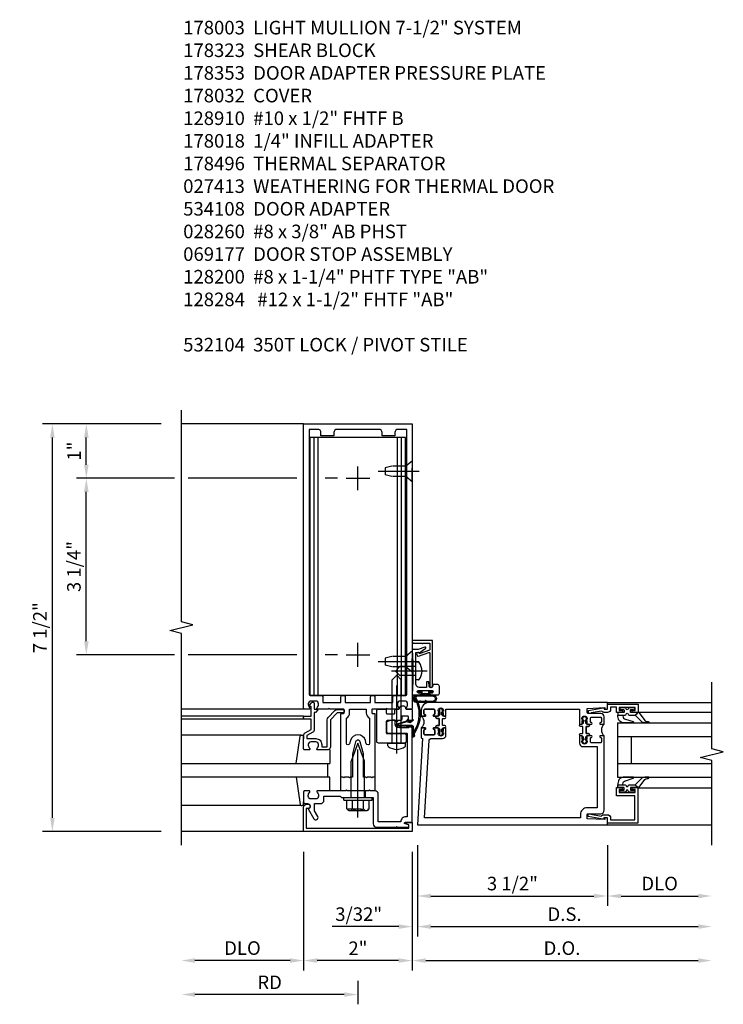
# Model space of a CAD drawing. Units: inches. Extents: x 0 to 234, y 0 to 149.
# Drawn here: x 130 to 143, y 33 to 51 of the extents above; entities that cross this region are included whole.
import ezdxf

# ---------------------------------------------------------------- set-up
doc = ezdxf.new("R2010")
doc.units = ezdxf.units.IN
doc.header["$MEASUREMENT"] = 0
doc.linetypes.add('CENTER', pattern=[2, 1.25, -0.25, 0.25, -0.25])
doc.linetypes.add('HIDDEN', pattern=[0.375, 0.25, -0.125])
doc.layers.get('0').update_dxf_attribs({"color": 4})
for name, color, linetype in [('CENTER', 1, 'CENTER'), ('DIME', 2, 'Continuous'), ('HIDDEN', 3, 'HIDDEN'), ('PARTSLIST', 3, 'Continuous')]:
    doc.layers.add(name, color=color, linetype=linetype)
doc.styles.get("Standard").update_dxf_attribs({"font": 'arial.ttf'})
doc.dimstyles.new('EXT_ON-OFF', dxfattribs={"dimscale": 2, "dimtxt": 0.125, "dimasz": 0.125, "dimexe": 0.09, "dimexo": 0.1875, "dimgap": 0.05, "dimtad": 3, "dimdec": 5, "dimzin": 3, "dimdsep": 46, "dimlunit": 5, "dimtxsty": 'Standard', "dimcen": 0, "dimse2": 1, "dimazin": 0, "dimtfac": 1, "dimtdec": 5, "dimtofl": 0, "dimtmove": 0, "dimatfit": 0, "dimfxl": 1, "dimfrac": 2, "dimtolj": 1, "dimtzin": 3, "dimarcsym": 0})
doc.dimstyles.new('EXT_ON-ON', dxfattribs={"dimscale": 2, "dimtxt": 0.125, "dimasz": 0.125, "dimexe": 0.09, "dimexo": 0.1875, "dimgap": 0.05, "dimtad": 3, "dimdec": 5, "dimzin": 3, "dimdsep": 46, "dimlunit": 5, "dimtxsty": 'Standard', "dimcen": 0, "dimazin": 0, "dimtfac": 1, "dimtdec": 5, "dimtofl": 0, "dimtmove": 0, "dimatfit": 0, "dimfxl": 1, "dimfrac": 2, "dimtolj": 1, "dimtzin": 3, "dimarcsym": 0})

# ---------------------------------------------------------------- blocks, each defined once
blk = doc.blocks.new('B178003')
for points in [[(1.25, 0.98), (1.25, 0.898, 0.669376), (1.276, 0.887, -0.199773), (1.339, 0.914), (1.35, 0.914, -0.414214), (1.4, 0.864), (1.4, 0.776, -0.414214), (1.35, 0.726), (1.339, 0.726, -0.199773), (1.276, 0.753, 0.669376), (1.25, 0.742), (1.25, 0.546), (1.265, 0.531), (1.25, 0.516), (1.25, 0.263, -0.414214), (1.24, 0.253), (1.184, 0.253, -0.414214), (1.174, 0.263), (1.174, 0.303, 0.414214), (1.164, 0.313), (0, 0.313), (0, 0.273), (-0.015, 0.258), (0, 0.243), (0, 0.17), (-0.015, 0.155), (0, 0.14), (0, 0.1), (0.43, 0.1), (0.648, 0.042, -0.767327), (0.648, -0.042), (0.43, -0.1), (0, -0.1), (0, -0.14), (-0.015, -0.155), (0, -0.17), (0, -0.243), (-0.015, -0.258), (0, -0.273), (0, -0.313), (1.164, -0.313, 0.414214), (1.174, -0.303), (1.174, -0.263, -0.414214), (1.184, -0.253), (1.24, -0.253, -0.414214), (1.25, -0.263), (1.25, -0.516), (1.265, -0.531), (1.25, -0.546), (1.25, -0.742, 0.669376), (1.276, -0.753, -0.199773), (1.339, -0.726), (1.35, -0.726, -0.414214), (1.4, -0.776), (1.4, -0.864, -0.414214), (1.35, -0.914), (1.339, -0.914, -0.199773), (1.276, -0.887, 0.669376), (1.25, -0.898), (1.25, -0.98, 0.414214), (1.27, -1), (6.5, -1), (6.5, 1), (1.27, 1, 0.414214)], [(6.28, -0.445), (6.28, -0.68), (6.34, -0.68, -0.414214), (6.4, -0.74), (6.4, -0.9), (1.53, -0.9, -0.414214), (1.5, -0.87), (1.5, -0.665, 0.414214), (1.48, -0.645), (1.375, -0.645), (1.375, -0.313), (1.48, -0.313, 0.414214), (1.5, -0.293), (1.5, -0.253, 0.414214), (1.48, -0.233), (1.375, -0.233), (1.375, 0.233), (1.48, 0.233, 0.414214), (1.5, 0.253), (1.5, 0.293, 0.414214), (1.48, 0.313), (1.375, 0.313), (1.375, 0.645), (1.48, 0.645, 0.414214), (1.5, 0.665), (1.5, 0.87, -0.414214), (1.53, 0.9), (6.4, 0.9), (6.4, 0.74, -0.414214), (6.34, 0.68), (6.28, 0.68), (6.28, 0.445), (6.34, 0.445, -0.414214), (6.4, 0.385), (6.4, -0.385, -0.414214), (6.34, -0.445)], [(1.086, 0.213), (0.623, 0.213, 0.876976), (0.615, 0.154), (0.674, 0.138, -0.767327), (0.674, -0.138), (0.615, -0.154, 0.876976), (0.623, -0.213), (1.086, -0.213, -0.281861), (1.184, -0.153), (1.25, -0.153), (1.25, 0.153), (1.184, 0.153, -0.281861)]]:
    blk.add_lwpolyline(points, format="xyb", close=True)
blk = doc.blocks.new('*D2042')
at = {"layer": 'DIME', "color": 0, "lineweight": -2, "transparency": 16777216}
for p, q in [((135.249, 35.913), (135.249, 33.733)), ((134.999, 33.913), (133.249, 33.913))]:
    blk.add_line(p, q, dxfattribs=at)
at = {"layer": 'DIME', "color": 0, "transparency": 16777216}
for points in [[(133.249, 33.955), (133.249, 33.872), (132.999, 33.913)], [(134.999, 33.955), (134.999, 33.872), (135.249, 33.913)]]:
    blk.add_solid(points, dxfattribs=at)
at = {"layer": 'DIME', "color": 0, "transparency": 16777216, "insert": (134.124, 34.143), "char_height": 0.25, "attachment_point": 5}
blk.add_mtext('\\A1;DLO', dxfattribs=at)
blk = doc.blocks.new('*D2043')
at = {"layer": 'DIME', "color": 0, "lineweight": -2, "transparency": 16777216}
for p, q in [((135.249, 35.913), (135.249, 33.733)), ((137.249, 35.913), (137.249, 33.733)), ((136.999, 33.913), (135.499, 33.913))]:
    blk.add_line(p, q, dxfattribs=at)
at = {"layer": 'DIME', "color": 0, "transparency": 16777216}
for points in [[(135.499, 33.955), (135.499, 33.872), (135.249, 33.913)], [(136.999, 33.955), (136.999, 33.872), (137.249, 33.913)]]:
    blk.add_solid(points, dxfattribs=at)
at = {"layer": 'DIME', "color": 0, "transparency": 16777216, "insert": (136.249, 34.139), "char_height": 0.25, "attachment_point": 5}
blk.add_mtext('\\A1;2"', dxfattribs=at)
blk = doc.blocks.new('B178032')
blk.add_lwpolyline([(-1.17, -0.496, -1), (-1.17, -0.576), (-1.2, -0.576), (-1.2, -0.94), (0.69, -0.94), (0.69, -0.877), (0.65, -0.866, -0.339454), (0.635, -0.847), (0.635, -0.837), (0.75, -0.837), (0.75, -1), (-1.25, -1), (-1.25, -0.556, -0.414214), (-1.19, -0.496)], format="xyb", close=True)
blk = doc.blocks.new('B128910')
for p, q in [((0, 0.192), (0.116, 0.095)), ((0, 0.192), (0, -0.192)), ((0.116, 0.095), (0.375, 0.095)), ((0.116, 0.095), (0.116, -0.095)), ((0.375, 0.095), (0.5, 0.065)), ((0.5, -0.065), (0.5, 0.065)), ((0, -0.192), (0.116, -0.095)), ((0.116, -0.095), (0.375, -0.095)), ((0.375, -0.095), (0.5, -0.065))]:
    blk.add_line(p, q)
at = {"layer": 'CENTER'}
blk.add_line((-0.125, 0), (0.625, 0), dxfattribs=at)
blk = doc.blocks.new('*D2046')
at = {"layer": 'DIME', "color": 0, "lineweight": -2, "transparency": 16777216}
for p, q in [((132.874, 42.788), (131.069, 42.788)), ((135.124, 42.788), (133.124, 42.788)), ((135.874, 42.788), (135.644, 42.788)), ((131.249, 39.788), (131.249, 42.538)), ((132.874, 39.538), (131.069, 39.538)), ((135.124, 39.538), (133.124, 39.538)), ((135.874, 39.538), (135.644, 39.538))]:
    blk.add_line(p, q, dxfattribs=at)
at = {"layer": 'DIME', "color": 0, "transparency": 16777216}
for points in [[(131.208, 42.538), (131.291, 42.538), (131.249, 42.788)], [(131.208, 39.788), (131.291, 39.788), (131.249, 39.538)]]:
    blk.add_solid(points, dxfattribs=at)
at = {"layer": 'DIME', "color": 0, "transparency": 16777216, "insert": (131.02, 41.163), "char_height": 0.25, "attachment_point": 5, "rotation": 90}
blk.add_mtext('\\A1;3 1/4"', dxfattribs=at)
blk = doc.blocks.new('*D2047')
at = {"layer": 'DIME', "color": 0, "lineweight": -2, "transparency": 16777216}
for p, q in [((132.624, 43.788), (131.069, 43.788)), ((131.249, 43.038), (131.249, 43.538)), ((132.874, 42.788), (131.069, 42.788)), ((135.124, 42.788), (133.124, 42.788)), ((135.874, 42.788), (135.644, 42.788))]:
    blk.add_line(p, q, dxfattribs=at)
at = {"layer": 'DIME', "color": 0, "transparency": 16777216}
for points in [[(131.208, 43.538), (131.291, 43.538), (131.249, 43.788)], [(131.208, 43.038), (131.291, 43.038), (131.249, 42.788)]]:
    blk.add_solid(points, dxfattribs=at)
at = {"layer": 'DIME', "color": 0, "transparency": 16777216, "insert": (131.024, 43.288), "char_height": 0.25, "attachment_point": 5, "rotation": 90}
blk.add_mtext('\\A1;1"', dxfattribs=at)
blk = doc.blocks.new('*D2044')
at = {"layer": 'DIME', "color": 0, "lineweight": -2, "transparency": 16777216}
for p, q in [((132.624, 43.788), (130.444, 43.788)), ((130.624, 36.538), (130.624, 43.538)), ((132.624, 36.288), (130.444, 36.288))]:
    blk.add_line(p, q, dxfattribs=at)
at = {"layer": 'DIME', "color": 0, "transparency": 16777216}
for points in [[(130.583, 43.538), (130.666, 43.538), (130.624, 43.788)], [(130.583, 36.538), (130.666, 36.538), (130.624, 36.288)]]:
    blk.add_solid(points, dxfattribs=at)
at = {"layer": 'DIME', "color": 0, "transparency": 16777216, "insert": (130.395, 40.038), "char_height": 0.25, "attachment_point": 5, "rotation": 90}
blk.add_mtext('\\A1;7 1/2"', dxfattribs=at)
blk = doc.blocks.new('B178323-T')
for p, q in [((0.878, 6.25), (-0.878, 6.25)), ((-0.878, 1.5), (-0.878, 6.25)), ((-0.803, 1.5), (-0.803, 6.25)), ((-0.73, 1.5), (-0.73, 6.25)), ((0.73, 1.5), (0.73, 6.25)), ((0.803, 1.5), (0.803, 6.25)), ((0.878, 1.5), (0.878, 6.25)), ((0.878, 1.5), (-0.878, 1.5))]:
    blk.add_line(p, q)
blk = doc.blocks.new('B162310-M')
for p, q in [((-0.313, -0.25), (-0.313, 0)), ((0.313, 0), (0.313, -0.25))]:
    blk.add_line(p, q)
blk = doc.blocks.new('B128406')
for p, q in [((-0.205, 0.203), (-0.05, 0.203)), ((-0.05, 0.26), (-0.05, -0.26)), ((-0.05, 0.26), (0, 0.26)), ((0, 0.26), (0, -0.26)), ((-0.24, 0.153), (-0.24, -0.156)), ((-0.205, 0.101), (-0.05, 0.101)), ((0, 0.124), (0.669, 0.124)), ((1, 0), (0.669, 0.124)), ((0.669, -0.124), (1, 0)), ((-0.205, -0.105), (-0.05, -0.105)), ((0, -0.124), (0.669, -0.124)), ((-0.205, -0.206), (-0.05, -0.206)), ((-0.05, -0.26), (0, -0.26))]:
    blk.add_line(p, q)
for centre, radius, start, end in [((-0.186, 0.152), 0.0543, 110.9107, 249.0893), ((-0.071, -0.002), 0.169, 142.5556, 217.4444), ((-0.186, -0.155), 0.0543, 110.9107, 249.0893)]:
    blk.add_arc(centre, radius, start, end)
at = {"layer": 'CENTER'}
blk.add_line((-0.365, 0), (1.125, 0), dxfattribs=at)
at = {"layer": 'HIDDEN'}
for p, q in [((-0.228, 0.187), (-0.209, 0.187)), ((-0.209, 0.187), (-0.209, -0.19)), ((-0.228, -0.19), (-0.209, -0.19))]:
    blk.add_line(p, q, dxfattribs=at)
blk = doc.blocks.new('*D2045')
at = {"layer": 'DIME', "color": 0, "lineweight": -2, "transparency": 16777216}
for p, q in [((136.249, 33.538), (136.249, 33.108)), ((135.999, 33.288), (133.249, 33.288))]:
    blk.add_line(p, q, dxfattribs=at)
at = {"layer": 'DIME', "color": 0, "transparency": 16777216}
for points in [[(133.249, 33.33), (133.249, 33.247), (132.999, 33.288)], [(135.999, 33.33), (135.999, 33.247), (136.249, 33.288)]]:
    blk.add_solid(points, dxfattribs=at)
at = {"layer": 'DIME', "color": 0, "transparency": 16777216, "insert": (134.624, 33.513), "char_height": 0.25, "attachment_point": 5}
blk.add_mtext('\\A1;RD', dxfattribs=at)
blk = doc.blocks.new('B178061')
blk.add_lwpolyline([(3.953, 5.965), (3.446, 5.965, 0.414214), (3.384, 5.903), (3.384, 5.815), (3.369, 5.8), (3.384, 5.785), (3.384, 5.395), (3.369, 5.38), (3.384, 5.365), (3.384, 4.848, 0.666982), (3.409, 4.837, -0.198052), (3.473, 4.864), (3.484, 4.864, -0.414214), (3.534, 4.814), (3.534, 4.726, -0.414214), (3.484, 4.676), (3.473, 4.676, -0.198052), (3.409, 4.702, 0.666982), (3.384, 4.691), (3.384, 4.61, 0.414214), (3.404, 4.59), (3.59, 4.59, 0.414214), (3.62, 4.62), (3.62, 4.66, -0.84986), (3.717, 4.675), (3.9, 4.781, 1), (3.86, 4.85), (3.755, 4.79), (3.62, 4.79), (3.62, 4.904, 0.414214), (3.56, 4.964), (3.484, 4.964), (3.484, 5.265), (3.509, 5.29), (3.509, 5.575), (3.494, 5.59), (3.509, 5.605), (3.509, 5.871), (3.991, 5.871, 0.414214), (4.053, 5.933), (4.053, 6.294), (4.043, 6.304), (4.053, 6.314), (4.053, 6.529), (4.013, 6.529), (3.994, 6.459, -0.876976), (3.963, 6.463), (3.963, 6.59), (2.228, 6.59), (2.197, 6.529), (2.228, 6.529), (2.228, 6.354, -0.403625), (2.151, 6.278), (2.083, 6.278), (2.083, 6.278), (2.083, 6.21), (2.107, 6.134, 0.329189), (2.135, 6.113), (2.292, 6.113, 0.414214), (2.322, 6.143), (2.322, 6.481, -0.414214), (2.337, 6.496), (3.863, 6.496), (3.863, 6.471, 0.414214), (3.953, 6.381)], format="xyb", close=True)
blk = doc.blocks.new('B178062')
blk.add_blockref('B178061', (0, 0))
blk = doc.blocks.new('B178353')
at = {"layer": 'HIDDEN'}
for p, q in [((0.891, 0.276), (1.016, 0.276)), ((0.891, 0.01), (1.016, 0.01))]:
    blk.add_line(p, q, dxfattribs=at)
blk.add_blockref('B178062', (-2.492, -5.447))
blk = doc.blocks.new('B178496')
blk.add_lwpolyline([(9.704, 8.772), (10.026, 8.772, 0.414214), (10.056, 8.802), (10.056, 9.366, 0.414214), (10.026, 9.396), (9.896, 9.396, 0.414214), (9.881, 9.381), (9.881, 9.326, -0.414214), (9.866, 9.311), (9.763, 9.311), (9.737, 9.311, -0.414214), (9.722, 9.326), (9.722, 9.366), (9.722, 9.381, 0.414214), (9.707, 9.396), (9.657, 9.396, -0.315299), (9.643, 9.406), (9.628, 9.448, 0.315299), (9.614, 9.458), (9.554, 9.458, 0.315299), (9.54, 9.448), (9.524, 9.406, -0.315299), (9.51, 9.396), (9.419, 9.396, 0.414214), (9.404, 9.381), (9.404, 9.186), (9.45, 9.186, 0.414214), (9.475, 9.211), (9.475, 9.237), (9.475, 9.256, -0.414214), (9.49, 9.271), (9.556, 9.271), (9.582, 9.271, -0.414214), (9.597, 9.256), (9.597, 9.237), (9.597, 9.211, 0.414214), (9.622, 9.186), (9.671, 9.186, 1), (9.711, 9.186), (9.866, 9.186, -0.414214), (9.881, 9.171), (9.881, 8.962, -0.414214), (9.866, 8.947), (9.546, 8.947, 0.414214), (9.516, 8.917), (9.516, 8.802, 0.414214), (9.546, 8.772), (9.674, 8.772), (9.689, 8.787)], format="xyb", close=True)
blk = doc.blocks.new('B128200')
for p, q in [((-0.05, 0.161), (0, 0.161)), ((0, 0.161), (0, -0.161)), ((0, 0.083), (1.167, 0.083)), ((1.25, 0), (1.167, 0.083)), ((-0.05, -0.161), (0, -0.161)), ((0, -0.083), (1.167, -0.083)), ((1.25, 0), (1.167, -0.083))]:
    blk.add_line(p, q)
for centre, radius, start, end in [((0.139, 0), 0.254, 142.3746, 217.6254), ((-0.05, 0.146), 0.015, 89.9999, 142.3747), ((-0.05, -0.146), 0.015, 217.6257, 270)]:
    blk.add_arc(centre, radius, start, end)
at = {"layer": 'CENTER'}
blk.add_line((-0.192, 0), (1.336, 0), dxfattribs=at)
blk = doc.blocks.new('B060315')
blk.add_lwpolyline([(0.128, 2.723, 0.814698), (0.08, 2.713), (0.094, 2.674, 0.414214), (0.113, 2.665), (0.305, 2.735, -0.520567), (0.325, 2.721), (0.325, 2.333), (0.325, 2.118, 1), (0.375, 2.118), (0.375, 2.955), (0, 2.955), (0.003, 2.905), (0.174, 2.905), (0.177, 2.905), (0.187, 2.895), (0.197, 2.905), (0.325, 2.905), (0.325, 2.79, -0.315299), (0.315, 2.776), (0.147, 2.715, -0.397334)], format="xyb", close=True)
blk = doc.blocks.new('B027078M')
for points in [[(0.133, -0.219), (-0.115, -0.219, -0.256917), (-0.212, -0.198, -0.599693), (-0.165, -0.08), (0.133, -0.08, -1.023889)], [(0.01, -0.184, 0.414214), (0.005, -0.184), (-0.006, -0.199), (-0.091, -0.198, 0.037576), (-0.155, -0.203, -0.933909), (-0.165, -0.1), (0.134, -0.1, -1.023738), (0.133, -0.199), (0.022, -0.199)]]:
    blk.add_lwpolyline(points, format="xyb", close=True)
blk.add_lwpolyline([(-0.067, -0.08), (0.068, -0.08, 0.414214), (0.078, -0.07), (0.078, -0.026), (0.128, -0.026, 0.412786), (0.135, -0.019), (0.135, -0.013, 0.413204), (0.128, -0.006), (0.068, -0.006, 0.414214), (0.058, -0.016), (0.058, -0.06), (0.009, -0.06, 1), (-0.009, -0.06), (-0.057, -0.06), (-0.057, -0.016, 0.414214), (-0.067, -0.006), (-0.128, -0.006, 0.414214), (-0.135, -0.013), (-0.135, -0.019, 0.414214), (-0.128, -0.026), (-0.077, -0.026), (-0.077, -0.07, 0.415987), (-0.067, -0.08)], format="xyb")
blk = doc.blocks.new('B069176M2')
blk.add_lwpolyline([(0.133, 2.514, 1), (0.133, 2.548), (0.115, 2.548, -1), (0.115, 2.594), (0.365, 2.594, -1), (0.365, 2.548), (0.347, 2.548, 1), (0.347, 2.514), (0.469, 2.514, 0.414214), (0.5, 2.545), (0.5, 2.671, 0.414214), (0.469, 2.702), (0.38, 2.702), (0.373, 2.664, -0.36397), (0.359, 2.652), (0.329, 2.652, -0.388879), (0.314, 2.666), (0.306, 2.752), (0.265, 2.752), (0.265, 2.652), (0.127, 2.652, -0.414214), (0.065, 2.714), (0.065, 2.929, -0.438529), (0.065, 2.975), (0.065, 3.292), (0.141, 3.292, -0.059164), (0.242, 3.365, 0.853548), (0.232, 3.393), (0.108, 3.348), (0.03, 3.348), (0.02, 3.358), (0.01, 3.348), (0, 3.348), (0.013, 3.1), (0.013, 2.762), (0, 2.514)], format="xyb", close=True)
blk.add_blockref('B027078M', (0.24, 2.594))
blk = doc.blocks.new('B028260')
for p, q in [((-0.05, 0.161), (0, 0.161)), ((0, 0.161), (0, -0.161)), ((0, 0.083), (0.292, 0.083)), ((0.375, 0), (0.292, 0.083)), ((-0.05, -0.161), (0, -0.161)), ((0, -0.083), (0.292, -0.083)), ((0.375, 0), (0.292, -0.083))]:
    blk.add_line(p, q)
for centre, radius, start, end in [((0.139, 0), 0.254, 142.3746, 217.6254), ((-0.05, 0.146), 0.015, 89.9999, 142.3747), ((-0.05, -0.146), 0.015, 217.6257, 270)]:
    blk.add_arc(centre, radius, start, end)
at = {"layer": 'CENTER'}
blk.add_line((-0.212, 0), (0.449, 0), dxfattribs=at)
blk = doc.blocks.new('B027413')
blk.add_lwpolyline([(0.08, -0.239), (0.068, -0.252), (0.046, -0.232), (0.037, -0.271), (0.077, -0.326), (0.063, -0.336), (0.018, -0.274), (0.033, -0.214), (-0.017, -0.042, 0.867595), (-0.029, -0.044), (-0.029, -0.303, -0.414214), (-0.057, -0.331), (-0.228, -0.331, 0.414214), (-0.229, -0.332), (-0.229, -0.335, 0.466308), (-0.228, -0.336), (-0.204, -0.332, -0.17321), (-0.151, -0.345, 0.293058), (0.477, -0.357), (0.507, -0.365, -1), (0.502, -0.383), (0.477, -0.376, -0.290607), (-0.172, -0.355, 0.175336), (-0.203, -0.349), (-0.22, -0.352, -0.466308), (-0.247, -0.33), (-0.247, -0.328, -0.414214), (-0.232, -0.313), (-0.057, -0.313, 0.414214), (-0.047, -0.303), (-0.047, -0.233), (-0.078, -0.233), (-0.078, -0.215), (-0.047, -0.215), (-0.047, -0.095), (-0.078, -0.095), (-0.078, -0.077), (-0.057, -0.077, 0.414214), (-0.047, -0.067), (-0.047, -0.044, -0.865912), (0, -0.037), (0.051, -0.211)], format="xyb", close=True)
blk = doc.blocks.new('B027850-M')
blk.add_line((-0.3, 0.15), (-0.3, 0.4))
blk.add_lwpolyline([(0.314, 0.4), (0.242, -0.103, -0.373552), (0.223, -0.12), (0.2, -0.12, -0.414214), (0.18, -0.1), (0.18, -0.056)], format="xyb")
blk = doc.blocks.new('B178018')
blk.add_lwpolyline([(1, 1.105, 0.414214), (0.98, 1.125), (0.863, 1.125), (0.863, 1.3), (0.883, 1.3, 0.641869), (0.894, 1.325), (0.856, 1.37, 0.695143), (0.803, 1.35), (0.803, 1.25), (0.742, 1.25, 0.668179), (0.737, 1.237), (0.782, 1.192, 0.198912), (0.787, 1.19), (0.803, 1.19), (0.803, 0.878, 0.267949), (0.833, 0.826), (0.94, 0.764), (0.94, 0.71), (0.776, 0.71, 0.414214), (0.666, 0.6), (0.666, 0.56), (0.568, 0.56), (0.568, 1.057, 0.198912), (0.55, 1.099), (0.425, 1.224, 0.198912), (0.383, 1.242), (0.273, 1.242, 0.414214), (0.253, 1.222), (0.253, 1.202, 0.414214), (0.273, 1.182), (0.383, 1.182), (0.508, 1.057), (0.508, 0.56, 0.414214), (0.568, 0.5), (0.742, 0.5, 0.669376), (0.753, 0.526, -0.199773), (0.726, 0.589), (0.726, 0.6, -0.414214), (0.776, 0.65), (0.864, 0.65, -0.414214), (0.914, 0.6), (0.914, 0.589, -0.199773), (0.887, 0.526, 0.669376), (0.898, 0.5), (0.98, 0.5, 0.414214), (1, 0.52), (1, 0.764, 0.267949), (0.97, 0.816), (0.863, 0.878), (0.863, 1.065), (0.98, 1.065, 0.414214), (1, 1.085)], format="xyb", close=True)
blk = doc.blocks.new('*D2092')
at = {"layer": 'DIME', "color": 0, "lineweight": -2, "transparency": 16777216}
for p, q in [((0.094, -0.25), (0.094, -1.367)), ((3.594, -0.25), (3.594, -1.367)), ((0.344, -1.187), (3.344, -1.187))]:
    blk.add_line(p, q, dxfattribs=at)
at = {"layer": 'DIME', "color": 0, "transparency": 16777216}
for points in [[(0.344, -1.146), (0.344, -1.229), (0.094, -1.187)], [(3.344, -1.146), (3.344, -1.229), (3.594, -1.187)]]:
    blk.add_solid(points, dxfattribs=at)
at = {"layer": 'DIME', "color": 0, "transparency": 16777216, "insert": (1.844, -0.958), "char_height": 0.25, "attachment_point": 5}
blk.add_mtext('\\A1;3 1/2"', dxfattribs=at)
blk = doc.blocks.new('*D2093')
at = {"layer": 'DIME', "color": 0, "lineweight": -2, "transparency": 16777216}
for p, q in [((3.594, -0.25), (3.594, -1.367)), ((3.844, -1.187), (5.264, -1.187))]:
    blk.add_line(p, q, dxfattribs=at)
at = {"layer": 'DIME', "color": 0, "transparency": 16777216}
for points in [[(3.844, -1.146), (3.844, -1.229), (3.594, -1.187)], [(5.264, -1.146), (5.264, -1.229), (5.514, -1.187)]]:
    blk.add_solid(points, dxfattribs=at)
at = {"layer": 'DIME', "color": 0, "transparency": 16777216, "insert": (4.554, -0.958), "char_height": 0.25, "attachment_point": 5}
blk.add_mtext('\\A1;DLO', dxfattribs=at)
blk = doc.blocks.new('*D2094')
at = {"layer": 'DIME', "color": 0, "lineweight": -2, "transparency": 16777216}
for p, q in [((0.094, -0.25), (0.094, -1.93)), ((0.344, -1.75), (5.264, -1.75))]:
    blk.add_line(p, q, dxfattribs=at)
at = {"layer": 'DIME', "color": 0, "transparency": 16777216}
for points in [[(0.344, -1.708), (0.344, -1.792), (0.094, -1.75)], [(5.264, -1.708), (5.264, -1.792), (5.514, -1.75)]]:
    blk.add_solid(points, dxfattribs=at)
at = {"layer": 'DIME', "color": 0, "transparency": 16777216, "insert": (2.804, -1.521), "char_height": 0.25, "attachment_point": 5}
blk.add_mtext('\\A1;D.S.', dxfattribs=at)
blk = doc.blocks.new('*D2095')
at = {"layer": 'DIME', "color": 0, "lineweight": -2, "transparency": 16777216}
for p, q in [((0, -0.375), (0, -2.555)), ((0.25, -2.375), (5.264, -2.375))]:
    blk.add_line(p, q, dxfattribs=at)
at = {"layer": 'DIME', "color": 0, "transparency": 16777216}
for points in [[(0.25, -2.333), (0.25, -2.417), (0, -2.375)], [(5.264, -2.333), (5.264, -2.417), (5.514, -2.375)]]:
    blk.add_solid(points, dxfattribs=at)
at = {"layer": 'DIME', "color": 0, "transparency": 16777216, "insert": (2.757, -2.146), "char_height": 0.25, "attachment_point": 5}
blk.add_mtext('\\A1;D.O.', dxfattribs=at)
blk = doc.blocks.new('*D2096')
at = {"layer": 'DIME', "color": 0, "lineweight": -2, "transparency": 16777216}
for p, q in [((0.094, -0.25), (0.094, -1.93)), ((0, -0.375), (0, -1.93)), ((-0.25, -1.75), (-1.473, -1.75)), ((0.344, -1.75), (0.594, -1.75))]:
    blk.add_line(p, q, dxfattribs=at)
at = {"layer": 'DIME', "color": 0, "transparency": 16777216}
for points in [[(-0.25, -1.708), (-0.25, -1.792), (0, -1.75)], [(0.344, -1.708), (0.344, -1.792), (0.094, -1.75)]]:
    blk.add_solid(points, dxfattribs=at)
at = {"layer": 'DIME', "color": 0, "transparency": 16777216, "insert": (-0.986, -1.521), "char_height": 0.25, "attachment_point": 5}
blk.add_mtext('\\A1;3/32"', dxfattribs=at)
blk = doc.blocks.new('B200045')
blk.add_lwpolyline([(-0.091, 0, -0.414214), (-0.094, 0.002), (-0.094, 0.563), (0.057, 0.563, -0.414214), (0.062, 0.558), (0.062, 0.482, -0.414214), (0.03, 0.45), (0.023, 0.45), (0.023, 0.512), (-0.031, 0.512), (-0.031, 0.218), (0.023, 0.218), (0.023, 0.279), (0.03, 0.279, -0.414214), (0.062, 0.247), (0.062, 0.168), (-0.036, 0.168), (-0.036, 0.058), (0, 0.058, -0.414214), (0.058, 0), (0.058, -0.06, -0.247203), (0.033, -0.107), (0.068, -0.302), (0.073, -0.302, -0.414214), (0.078, -0.307), (0.078, -0.347, -0.414214), (0.073, -0.352), (0.026, -0.352), (-0.023, -0.08), (-0.023, -0.06), (0, -0.063), (0, 0), (-0.094, 0)], format="xyb", close=True)
blk = doc.blocks.new('B522019')
blk.add_lwpolyline([(0, 0), (0, 0.067), (-0.023, 0.064), (-0.023, 0.084), (0.026, 0.356), (0.073, 0.356, -0.408224), (0.078, 0.351), (0.078, 0.311, -0.414214), (0.073, 0.306), (0.068, 0.306), (0.033, 0.115, -0.245359), (0.058, 0.067), (0.058, 0, -0.414214), (0, -0.058), (-0.036, -0.058), (-0.036, -0.504), (0.406, -0.504), (0.406, -0.167), (0.562, -0.167), (0.562, -0.247, -0.41003), (0.53, -0.279), (0.522, -0.279), (0.522, -0.217), (0.468, -0.217), (0.468, -0.512), (0.522, -0.512), (0.522, -0.45), (0.53, -0.45, -0.410031), (0.562, -0.482), (0.562, -0.557, -0.414214), (0.557, -0.562), (-0.094, -0.562), (-0.094, -0.005, -0.414214), (-0.089, 0)], format="xyb", close=True)
blk = doc.blocks.new('B027557-M')
for points in [[(0.139, 0.036, -0.365977), (0.123, 0.018, 0.845154), (0.123, -0.019, -0.365977), (0.139, -0.037), (0.139, -0.147), (0.103, -0.186, -0.677425), (0.094, -0.183), (0.094, -0.068, 0.414215), (0.084, -0.058), (0.05, -0.058, 0.414213), (0.04, -0.068), (0.04, -0.11, -1.414214), (0.008, -0.121), (0.008, -0.038, -0.414214), (0.027, -0.019, 1), (0.027, 0.018, -0.414214), (0.008, 0.037), (0.008, 0.12, -1.414217), (0.04, 0.109), (0.04, 0.068, 0.414212), (0.05, 0.058), (0.084, 0.058, 0.414215), (0.094, 0.068), (0.094, 0.172), (0.139, 0.172)], [(0.155, 0.079, -0.385371), (0.217, 0.03), (0.261, -0.109, 0.840148), (0.282, -0.107), (0.282, 0.052, 0.429334), (0.168, 0.172), (0.139, 0.172), (0.139, 0.079)], [(0.093, -0.213), (0.223, -0.309, -0.229622), (0.26, -0.388, 0.744792), (0.279, -0.396, 0.106684), (0.282, -0.371), (0.282, -0.323, 0.215079), (0.234, -0.237), (0.139, -0.147), (0.091, -0.198, 0.453762)]]:
    blk.add_lwpolyline(points, format="xyb", close=True)
blk = doc.blocks.new('S522GT02')
for p, q in [((0.57, 1.943), (1.92, 1.943)), ((0.187, 1.75), (1.92, 1.75)), ((0.187, 1.75), (0.187, 0.75)), ((0.187, 1.5), (1.92, 1.5)), ((0.437, 1.5), (0.437, 1)), ((0.187, 1), (1.92, 1)), ((0.187, 0.75), (1.92, 0.75)), ((0.57, 0.556), (1.92, 0.556))]:
    blk.add_line(p, q)
for name, p, rotation in [('B200045', (0, 2), 270), ('B027557-M', (0.364, 0.468), 90), ('B522019', (0, 0), 90)]:
    blk.add_blockref(name, p, dxfattribs=dict(rotation=rotation))
at = {"extrusion": (0, 0, -1), "zscale": -1, "rotation": 270}
blk.add_blockref('B027557-M', (-0.364, 2.032), dxfattribs=at)
blk = doc.blocks.new('CLIP AND POUR')
for points in [[(-0.151, 0.342), (-0.22, 0.342, 0.414214), (-0.235, 0.327), (-0.235, 0.157, 0.414214), (-0.22, 0.142), (-0.151, 0.142, 0.414214), (-0.136, 0.157), (-0.136, 0.157, -1), (-0.105, 0.157), (-0.105, 0.104, -1), (-0.065, 0.104), (-0.065, 0.072, 0.414214), (-0.055, 0.062), (0.055, 0.062, 0.414214), (0.065, 0.072), (0.065, 0.104, -1), (0.105, 0.104), (0.105, 0.157, -1), (0.136, 0.157), (0.136, 0.157, 0.414214), (0.151, 0.142), (0.22, 0.142, 0.414214), (0.235, 0.157), (0.235, 0.327, 0.414214), (0.22, 0.342), (0.151, 0.342, 0.414214), (0.136, 0.327), (0.136, 0.327, -1), (0.105, 0.327), (0.105, 0.392, -0.47619), (-0.105, 0.392), (-0.105, 0.327, -1), (-0.136, 0.327), (-0.136, 0.327, 0.414214)], [(-0.105, -0.042, 1), (-0.065, -0.042), (-0.065, -0.01, -0.414214), (-0.055, 0), (0.055, 0, -0.414214), (0.065, -0.01), (0.065, -0.042, 1), (0.105, -0.042), (0.105, -0.017, -0.198912), (0.108, -0.01), (0.126, 0.008, -0.198912), (0.133, 0.011), (0.181, 0.011, 0.191401), (0.2, 0.003), (0.223, 0.003, 1), (0.223, 0.059), (0.2, 0.059, 0.191401), (0.181, 0.051), (0.133, 0.051, -0.198912), (0.126, 0.054), (0.108, 0.072, -0.198912), (0.105, 0.079), (0.105, 0.104, 1), (0.065, 0.104), (0.065, 0.072, -0.414214), (0.055, 0.062), (-0.055, 0.062, -0.414214), (-0.065, 0.072), (-0.065, 0.104, 1), (-0.105, 0.104), (-0.105, 0.079, -0.198912), (-0.108, 0.072), (-0.126, 0.054, -0.198912), (-0.133, 0.051), (-0.181, 0.051, 0.191401), (-0.2, 0.059), (-0.223, 0.059, 1), (-0.223, 0.003), (-0.2, 0.003, 0.191401), (-0.181, 0.011), (-0.133, 0.011, -0.198912), (-0.126, 0.008), (-0.108, -0.01, -0.198912), (-0.105, -0.017)], [(-0.156, 0.053), (-0.155, 0.054, -0.267949), (-0.153, 0.056), (-0.143, 0.055, 1), (-0.142, 0.075), (-0.152, 0.076, 0.267949), (-0.172, 0.065), (-0.173, 0.063, 0.008727), (-0.174, 0.063), (-0.181, 0.051), (-0.158, 0.051), (-0.157, 0.053, -0.008727)], [(-0.173, -0.001), (-0.172, -0.003, 0.267949), (-0.152, -0.014), (-0.142, -0.013, 1), (-0.143, 0.007), (-0.153, 0.006, -0.267949), (-0.155, 0.008), (-0.156, 0.009, -0.008727), (-0.157, 0.009), (-0.158, 0.011), (-0.181, 0.011), (-0.174, -0.001, 0.008727)], [(0.173, 0.063), (0.172, 0.065, 0.267949), (0.152, 0.076), (0.142, 0.075, 1), (0.143, 0.055), (0.153, 0.056, -0.267949), (0.155, 0.054), (0.156, 0.053, -0.008727), (0.157, 0.053), (0.158, 0.051), (0.181, 0.051), (0.174, 0.063, 0.008727)], [(0.156, 0.009), (0.155, 0.008, -0.267949), (0.153, 0.006), (0.143, 0.007, 1), (0.142, -0.013), (0.152, -0.014, 0.267949), (0.172, -0.003), (0.173, -0.001, 0.008727), (0.174, -0.001), (0.181, 0.011), (0.158, 0.011), (0.157, 0.009, -0.008727)]]:
    blk.add_lwpolyline(points, format="xyb", close=True)
blk = doc.blocks.new('P532005')
blk.add_lwpolyline([(0.31575, 2.375, 0.414213562), (0.16575, 2.225), (0.16575, 2.12), (0.231125, 2.12, 1), (0.231125, 2.15125), (0.23075, 2.15125, -0.414213562), (0.21575, 2.16625), (0.21575, 2.235, -0.414213562), (0.23075, 2.25), (0.40075, 2.25, -0.414213562), (0.41575, 2.235), (0.41575, 2.16625, -0.414213562), (0.40075, 2.15125), (0.400375, 2.15125, 1), (0.400375, 2.12), (0.47175, 2.12), (0.49175, 2.14), (0.48175, 2.14), (0.48175, 2.184), (0.49175, 2.194), (0.49175, 2.2155), (0.47875, 2.2155), (0.47875, 2.237, -0.75), (0.57475, 2.237), (0.57475, 2.2155), (0.56175, 2.2155), (0.56175, 2.194), (0.57175, 2.184), (0.57175, 2.14), (0.56175, 2.14), (0.58175, 2.12), (0.61975, 2.12), (0.61975, 2.25), (3.07775, 2.25), (3.07775, 1.972), (3.11575, 1.972), (3.13575, 1.992), (3.12575, 1.992), (3.12575, 2.036), (3.13575, 2.046), (3.13575, 2.0675), (3.12275, 2.0675), (3.12275, 2.089, -0.75), (3.21875, 2.089), (3.21875, 2.0675), (3.20575, 2.0675), (3.20575, 2.046), (3.21575, 2.036), (3.21575, 1.992), (3.20575, 1.992), (3.22575, 1.972), (3.297125, 1.972, 1), (3.297125, 2.00325), (3.29675, 2.00325, -0.414213562), (3.28175, 2.01825), (3.28175, 2.087, -0.414213562), (3.29675, 2.102), (3.46675, 2.102, -0.414213562), (3.48175, 2.087), (3.48175, 2.01825, -0.414213562), (3.46675, 2.00325), (3.466375, 2.00325, 1), (3.466375, 1.972), (3.53175, 1.972), (3.53175, 2.11, 0.414213562), (3.46975, 2.172), (3.23475, 2.172, -0.414213562), (3.21975, 2.187), (3.21975, 2.266), (3.54375, 2.282125), (3.54375, 2.25), (3.59375, 2.25), (3.59375, 2.375)], format="xyb", close=True)
blk = doc.blocks.new('P532006')
blk.add_lwpolyline([(3.22, 0.437, 0.414214), (3.095, 0.312), (3.095, 0.25), (0.227, 0.25), (0.314, 1.682, -0.396433), (0.344, 1.71), (0.558, 1.71, 0.414214), (0.62, 1.772), (0.62, 1.91), (0.582, 1.91), (0.562, 1.89), (0.572, 1.89), (0.572, 1.846), (0.562, 1.836), (0.562, 1.814), (0.575, 1.814), (0.575, 1.793, -0.75), (0.479, 1.793), (0.479, 1.814), (0.492, 1.814), (0.492, 1.836), (0.482, 1.846), (0.482, 1.89), (0.492, 1.89), (0.472, 1.91), (0.4, 1.91, 1), (0.4, 1.879), (0.401, 1.879, -0.414214), (0.416, 1.864), (0.416, 1.795, -0.414214), (0.401, 1.78), (0.231, 1.78, -0.414214), (0.216, 1.795), (0.216, 1.864, -0.414214), (0.231, 1.879), (0.231, 1.879, 1), (0.231, 1.91), (0.166, 1.91), (0.166, 1.735, 0.413543), (0.191, 1.71), (0.094, 0.125), (3.594, 0.125), (3.594, 0.25), (3.544, 0.25), (3.544, 0.218), (3.22, 0.234), (3.22, 0.313, -0.414214), (3.235, 0.328), (3.47, 0.328, 0.414214), (3.532, 0.39), (3.532, 1.762), (3.466, 1.762, 1), (3.466, 1.731), (3.467, 1.731, -0.414214), (3.482, 1.716), (3.482, 1.647, -0.414214), (3.467, 1.632), (3.297, 1.632, -0.414214), (3.282, 1.647), (3.282, 1.716, -0.414214), (3.297, 1.731), (3.297, 1.731, 1), (3.297, 1.762), (3.226, 1.762), (3.206, 1.742), (3.216, 1.742), (3.216, 1.698), (3.206, 1.688), (3.206, 1.666), (3.219, 1.666), (3.219, 1.645, -0.75), (3.123, 1.645), (3.123, 1.666), (3.136, 1.666), (3.136, 1.688), (3.126, 1.698), (3.126, 1.742), (3.136, 1.742), (3.116, 1.762), (3.078, 1.762), (3.078, 1.624, 0.414214), (3.14, 1.562), (3.407, 1.562), (3.407, 0.437)], format="xyb", close=True)
blk = doc.blocks.new('B532104')
for name, p in [('P532005', (0.00005, 0)), ('P532006', (0, 0))]:
    blk.add_blockref(name, p)
at = {"rotation": 90}
blk.add_blockref('CLIP AND POUR', (0.5578, 2.015), dxfattribs=at)
at = {"xscale": -1, "rotation": 270}
blk.add_blockref('CLIP AND POUR', (3.1398, 1.867), dxfattribs=at)
blk = doc.blocks.new('S532VS04KCADS')
for p, q in [((3.5938, 2.375), (5.514303, 2.375)), ((3.5938, 0.125), (5.514303, 0.125))]:
    blk.add_line(p, q)
blk.add_lwpolyline([(5.514303, -0.25), (5.514303, 1.308134), (5.301891, 1.361055), (5.726716, 1.466975), (5.514303, 1.519896), (5.514303, 2.75)])
for name, p in [('B532104', (0, 0)), ('S522GT02', (3.593804, 0.25))]:
    blk.add_blockref(name, p)
at = {"layer": 'DIME'}
for base, p2, picture, middle in [((0, -1.75), (0, 0), '*D2096', (-0.98634, -1.520651)), ((3.5938, -1.1875), (3.5938, 0.125), '*D2092', (1.8438, -0.958151))]:
    dim = blk.add_linear_dim(base=base, p1=(0.0938, 0.125), p2=p2, dimstyle='EXT_ON-ON', override={"dimpost": '"'}, dxfattribs=at)
    dim.commit()
    dim.dimension.update_dxf_attribs({"geometry": picture, "text_midpoint": middle})
for base, p1, text, picture, middle in [((5.514303, -2.375), (0, 0), 'D.O.', '*D2095', (2.757152, -2.145651)), ((5.514303, -1.75), (0.0938, 0.125), 'D.S.', '*D2094', (2.804052, -1.520737)), ((5.514303, -1.1875), (3.5938, 0.125), 'DLO', '*D2093', (4.554052, -0.958151))]:
    dim = blk.add_linear_dim(base=base, p1=p1, p2=(5.514303, -0.25), text=text, dimstyle='EXT_ON-OFF', override={"dimpost": '"'}, dxfattribs=at)
    dim.commit()
    dim.dimension.update_dxf_attribs({"geometry": picture, "text_midpoint": middle})

msp = doc.modelspace()

# ---------------------------------------------------------------- linework, layer by layer
for p, q in [((135.249347, 43.788242), (132.999347, 43.788242)), ((135.249347, 38.538242), (132.999347, 38.538242)), ((135.249347, 38.413242), (132.999347, 38.413242)), ((135.249347, 38.353242), (132.999347, 38.353242)), ((135.206712, 38.058242), (132.999347, 38.058242)), ((132.999347, 37.538242), (135.729347, 37.538242)), ((135.686847, 37.538242), (135.686847, 37.288242)), ((135.729347, 37.288242), (132.999347, 37.288242)), ((135.206712, 36.768242), (132.999347, 36.768242)), ((135.249347, 36.288242), (132.999347, 36.288242))]:
    msp.add_line(p, q)
msp.add_lwpolyline([(132.999347, 36.038242), (132.999347, 39.932362), (132.787095, 39.985282), (133.211919, 40.091203), (132.999667, 40.144123), (132.999347, 44.038242)])
at = {"layer": 'CENTER'}
for p, q in [((136.249347, 42.569242), (136.249347, 43.007242)), ((136.030347, 42.788242), (136.468347, 42.788242)), ((136.249347, 39.319242), (136.249347, 39.757242)), ((136.030347, 39.538242), (136.468347, 39.538242))]:
    msp.add_line(p, q, dxfattribs=at)

# ---------------------------------------------------------------- block references
at = {"xscale": -1, "rotation": 270}
msp.add_blockref('B178003', (136.249347, 37.288242), dxfattribs=at)
for name, p in [('B178323-T', (136.249347, 37.288242)), ('B060315', (137.249347, 36.847242)), ('B069176M2', (137.249347, 36.288242)), ('S532VS04KCADS', (137.249347, 36.288242)), ('B162310-M', (136.249347, 37.288242)), ('B178032', (136.499347, 37.288242))]:
    msp.add_blockref(name, p)
for name, p, rotation in [('B028260', (137.314347, 39.240242), 180), ('B128200', (136.963718, 37.914485), 90), ('B027413', (136.936347, 38.272242), 90), ('B178353', (136.106322, 37.929694), 269.9999999999999), ('B027850-M', (135.429347, 37.938242), 180), ('B128406', (136.249347, 36.913242), 90)]:
    msp.add_blockref(name, p, dxfattribs=dict(rotation=rotation))
at = {"xscale": -1}
for name, p in [('B178018', (136.249347, 37.288242)), ('B178496', (146.652941, 29.142463)), ('B027850-M', (135.429347, 36.888242))]:
    msp.add_blockref(name, p, dxfattribs=at)
at = {"layer": 'HIDDEN', "rotation": 180}
for p in [(137.249347, 42.913242), (137.249347, 39.413242)]:
    msp.add_blockref('B128910', p, dxfattribs=at)

# ---------------------------------------------------------------- texts
at = {"layer": 'PARTSLIST', "ltscale": 0.25, "insert": (133.032574, 51.205646), "char_height": 0.25, "width": 10, "attachment_point": 1}
msp.add_mtext('178003  LIGHT MULLION 7-1/2" SYSTEM\\P178323  SHEAR BLOCK\\P178353  DOOR ADAPTER PRESSURE PLATE\\P178032  COVER\\P128910  #10 x 1/2" FHTF B\\P{\\A1;178018  1/4" INFILL ADAPTER}\\P178496  THERMAL SEPARATOR\\P027413  WEATHERING FOR THERMAL DOOR\\P534108  DOOR ADAPTER\\P028260  #8 x 3/8" AB PHST\\P069177  DOOR STOP ASSEMBLY\\P128200  #8 x 1-1/4" PHTF TYPE "AB"\\P128284   #12 x 1-1/2" FHTF "AB"\\P\\P532104  350T LOCK / PIVOT STILE', dxfattribs=at)

# ---------------------------------------------------------------- dimensions: what is measured, and where the dimension line sits
at = {"layer": 'DIME'}
for base, p1, p2, angle, picture, middle in [((130.624347, 43.788242), (132.999347, 36.288242), (132.999347, 43.788242), 90, '*D2044', (130.395084, 40.038242)), ((131.249347, 43.788242), (136.249347, 42.788242), (132.999347, 43.788242), 90, '*D2047', (131.023835, 43.288242)), ((131.249347, 42.788242), (136.249347, 39.538242), (136.249347, 42.788242), 90, '*D2046', (131.019998, 41.163242)), ((135.249347, 33.913242), (137.249347, 36.288242), (135.249347, 36.288242), 180, '*D2043', (136.249347, 34.138754))]:
    dim = msp.add_linear_dim(base=base, p1=p1, p2=p2, angle=angle, dimstyle='EXT_ON-ON', override={"dimpost": '"'}, dxfattribs=at)
    dim.commit()
    dim.dimension.update_dxf_attribs({"geometry": picture, "text_midpoint": middle})
dim = msp.add_linear_dim(base=(132.999347, 33.913242), p1=(135.249347, 36.288242), p2=(132.999347, 33.913242), angle=180, text='DLO', dimstyle='EXT_ON-OFF', override={"dimpost": '"'}, dxfattribs=at)
dim.commit()
dim.dimension.update_dxf_attribs({"geometry": '*D2042', "text_midpoint": (134.124347, 34.142591)})
dim = msp.add_linear_dim(base=(132.999347, 33.288242), p1=(136.249347, 33.913242), p2=(132.999347, 36.038242), text='RD', dimstyle='EXT_ON-OFF', override={"dimpost": '"'}, dxfattribs=at)
dim.commit()
dim.dimension.update_dxf_attribs({"geometry": '*D2045', "text_midpoint": (134.624347, 33.513242)})

doc.saveas('drawing.dxf')
